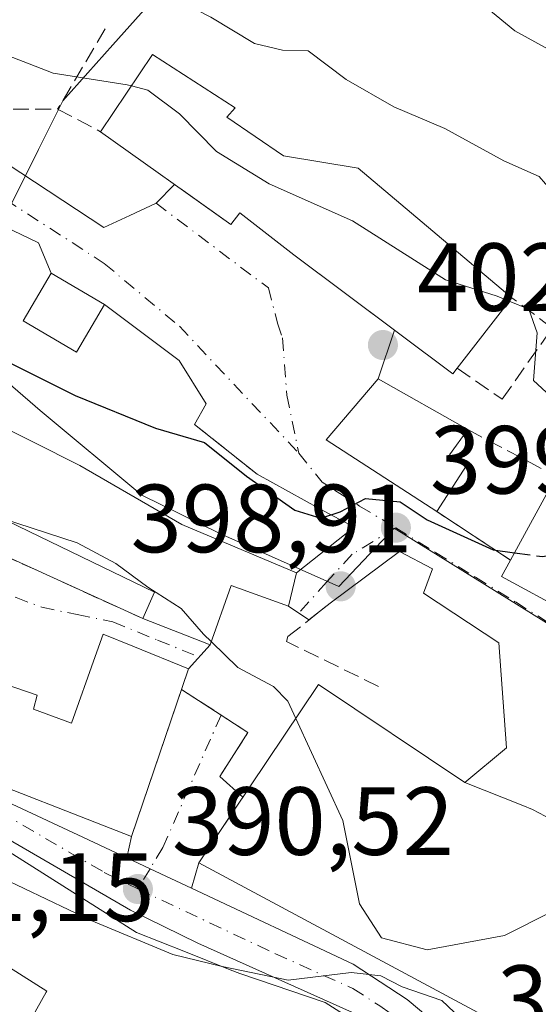
# Model space of a CAD drawing. Units: metres. Extents: x 559912 to 563357, y 4703238 to 4705587.
# Drawn here: x 562486 to 562540, y 4704711 to 4704813 of the extents above; entities that cross this region are included whole.
import ezdxf

# ---------------------------------------------------------------- set-up
doc = ezdxf.new("R2010")
doc.units = ezdxf.units.M
doc.header["$MEASUREMENT"] = 0
for name, pattern in [('DGN Style 2', [1.6480167562047852, 0.988810053722871, -0.6592067024819142]), ('DGN Style 3', [2.307223458686699, 1.648016756204785, -0.6592067024819142]), ('DGN Style 4', [2.6384748266838614, 1.318413404963828, -0.6592067024819142, 0.001648016756204785, -0.6592067024819142])]:
    doc.linetypes.add(name, pattern=pattern)
for name, color, linetype, lineweight in [('Carretera de calzada única Cxs', 7, 'Continuous', 13), ('Carretera de calzada única eje', 7, 'DGN Style 4', 0), ('Curva de nivel maestra', 30, 'Continuous', 30), ('Curva de nivel maestra oculto', 30, 'DGN Style 3', 30), ('Curva de nivel normal', 30, 'Continuous', 0), ('Edificación Cxs', 1, 'Continuous', 13), ('Edificación ligera Cxs', 1, 'Continuous', 0), ('Muro lineal', 1, 'DGN Style 3', 13), ('Núcleo urbano CxS', 7, 'Continuous', 0), ('Obra de contención lineal', 1, 'DGN Style 3', 13), ('Punto de cota en terreno', 7, 'Continuous', 0), ('Rótulo de punto de cota en terreno', 7, 'Continuous', 0), ('Valla', 7, 'DGN Style 2', 0), ('Vía urbana Cxs', 4, 'Continuous', 0), ('Vía urbana eje', 4, 'DGN Style 4', 0)]:
    doc.layers.add(name, color=color, linetype=linetype, lineweight=lineweight)
doc.styles.add('Style-Arial', font='txt')

# ---------------------------------------------------------------- blocks, each defined once
blk = doc.blocks.new('5PATER')
at = {"layer": 'Núcleo urbano CxS', "linetype": 'Continuous', "lineweight": 0}
h = blk.add_hatch(color=51, dxfattribs=at)
edge = h.paths.add_edge_path()
edge.add_ellipse((0, 0), major_axis=(-0.1095731443231308, -0.1110710700762829), ratio=0.9994222409660322, start_angle=0, end_angle=360)
blk = doc.blocks.new('*U25')
at = {"layer": 'Vía urbana Cxs', "color": 4, "linetype": 'Continuous', "lineweight": 0}
for points in [[(562545.7512999997, 4704728.0207, 400.6834999999992), (562539.2100999998, 4704731.4901, 400.3032999999996), (562538.2056999998, 4704731.888499999, 400.0414000000019), (562536.2100999998, 4704732.6801, 399.9348000000027), (562532.2100999998, 4704734.290100001, 400.5782999999938), (562536.5242, 4704737.882300001, 399.9744000000064), (562535.7303999999, 4704748.7302, 400.0884999999981), (562527.9252000004, 4704753.889599999, 403.2124999999942), (562528.8512000004, 4704756.403200001, 402.0497000000032), (562525.4665999999, 4704758.210899999, 402.6674000000057), (562518.2679000003, 4704752.831300001, 401.3659000000043), (562516.0850999998, 4704751.111500001, 400.4489999999932), (562513.9600999998, 4704752.520099999, 401.6554999999935), (562514.8000999996, 4704755.970100001, 400.9673000000039), (562520.7511, 4704760.7294, 401.4967999999935), (562517.2094999999, 4704762.6209, 400.4744000000064), (562510.7271999996, 4704766.1928, 400.8120000000054), (562504.2449000003, 4704771.3522, 404.2921000000061), (562505.4356000006, 4704773.468800001, 404.0510000000068), (562502.6573999999, 4704777.966800001, 404.3209000000061), (562494.9200999998, 4704783.7601, 402.9449000000022), (562489.4101, 4704786.9901, 402.331600000005), (562488.1052999999, 4704790.137599999, 401.9404000000068), (562478.448, 4704794.7678, 401.5225999999966)], [(562478.0301000001, 4704760.7601, 400.7176999999938), (562498.8901000004, 4704751.2501, 398.9400000000023), (562505.8800999997, 4704748.520099999, 398.1953000000067), (562503.6401000004, 4704746.050100001, 396.7676000000066), (562497.8501000004, 4704748.4001, 397.7739000000001), (562494.8000999996, 4704749.640100001, 397.1723999999958), (562493.9801000003, 4704747.340100001, 397.1962000000058), (562491.5301000001, 4704740.440099999, 398.4563000000053), (562487.6001000004, 4704741.890100001, 398.4032000000007), (562487.9600999998, 4704743.3301, 397.9361999999965), (562483.3201000001, 4704744.920100001, 398.8306000000011)], [(562476.2401000002, 4704803.970100001, 404.601800000004), (562494.8521999996, 4704791.725099999, 401.9980999999971), (562497.5641999999, 4704792.981899999, 402.8102999999974), (562500.2762000002, 4704794.238700001, 405.9103000000032), (562502.1849999996, 4704796.1985, 409.5460000000021), (562503.3027999997, 4704795.4024, 409.2832000000053), (562508.0100999996, 4704792.050100001, 408.2642000000051), (562508.9200999998, 4704793.2401, 409.1742999999988), (562514.5301000001, 4704788.920100001, 407.2082999999984), (562524.9534, 4704781.1042, 407.8876000000019), (562523.2500999998, 4704776.0601, 405.8169999999955), (562517.8701, 4704769.7401, 403.8435000000027), (562529.3000999996, 4704762.340100001, 403.5948000000063), (562536.9501, 4704757.3101, 405.6705999999977), (562536.0201000003, 4704755.610099999, 403.5084000000061), (562542.8701, 4704751.880100001, 403.0200000000041), (562547.1700999998, 4704749.3201, 401.8098999999929), (562550.6401000004, 4704747.610099999, 404.6364000000031), (562549.2001, 4704744.360099999, 403.5556999999972), (562559.3701, 4704739.720100001, 405.3641000000061), (562579.1201, 4704729.890100001, 404.8478999999934), (562585.6901000004, 4704727.3201, 403.1634999999951), (562594.8463000003, 4704721.580800001, 402.4357000000018)]]:
    blk.add_polyline3d(points, dxfattribs=at)

msp = doc.modelspace()

# ---------------------------------------------------------------- linework, layer by layer
at = {"layer": 'Carretera de calzada única Cxs', "color": 7, "linetype": 'Continuous', "lineweight": 13, "extrusion": (-0.4263179202399839, -0.9045675812721472, 0.00324373144885559), "elevation": -4495544.447804892, "flags": 128}
msp.add_lwpolyline([(-1496900.314773872, 14975.15638803326), (-1496897.657905652, 14974.77348601885), (-1496892.92127554, 14975.18958820793)], dxfattribs=at)
at = {"layer": 'Carretera de calzada única Cxs', "color": 7, "linetype": 'Continuous', "lineweight": 13}
for points in [[(562520.5800999999, 4704710.4801, 393.2831000000006), (562504.5800999999, 4704717.6501, 392.4072000000015), (562497.6300999997, 4704721.0601, 393.4195999999938), (562476.0201000003, 4704733.600099999, 394.7709000000032), (562472.9401000004, 4704735.4301, 393.4409000000014), (562454.8300999999, 4704746.200099999, 395.2774000000064), (562452.4700999996, 4704747.030099999, 394.3966999999975), (562432.1187000005, 4704751.7437, 392.5950000000012), (562427.6463000001, 4704752.7795, 392.7961000000068), (562418.2937000003, 4704755.3508, 395.1637000000046), (562415.7500999998, 4704756.050100001, 394.7517999999982), (562409.4301000005, 4704758.1801, 394.4069000000018), (562402.6101000002, 4704761.300100001, 393.3390999999974), (562381.9501, 4704772.460100001, 392.3092999999935), (562362.1700999998, 4704783.170100001, 392.8055000000023), (562360.1551000001, 4704784.300100001, 393.0749000000069), (562358.1401000004, 4704785.4301, 392.899900000004), (562355.5673000002, 4704786.876300001, 393.5598999999929), (562348.8000999996, 4704790.6801, 395.0760000000009), (562320.9801000003, 4704807.690099999, 394.5798000000068)], [(562578.1201, 4704675.890100001, 389.9918000000035), (562576.3501000004, 4704677.090100001, 390.2054000000062), (562570.4901000002, 4704680.710100001, 393.3959000000032), (562548.1801000005, 4704691.350099999, 391.959600000002), (562543.3701, 4704694.530099999, 391.5742999999929), (562531.3667000001, 4704703.2467, 391.0580999999947), (562520.5800999999, 4704710.4801, 393.2831000000006), (562504.5800999999, 4704717.6501, 392.4072000000015), (562497.6300999997, 4704721.0601, 393.4195999999938), (562476.0201000003, 4704733.600099999, 394.7709000000032), (562472.9401000004, 4704735.4301, 393.4409000000014), (562454.8300999999, 4704746.200099999, 395.2774000000064), (562452.4700999996, 4704747.030099999, 394.3966999999975), (562432.1187000005, 4704751.7437, 392.5950000000012)], [(562453.4151, 4704749.3051, 395.0984000000026), (562455.4200999998, 4704748.5801, 395.6974000000046), (562464.6300999997, 4704744.880100001, 396.2575999999972), (562471.1201, 4704741.100099999, 396.0047999999952), (562475.3501000004, 4704738.300100001, 394.6296000000002), (562479.5900999998, 4704734.720100001, 395.9150999999983), (562492.1901000004, 4704728.880100001, 394.4352000000072), (562497.2472999999, 4704726.493899999, 392.7387000000017)], [(562479.5900999998, 4704734.720100001, 395.9150999999983), (562492.1901000004, 4704728.880100001, 394.4352000000072), (562497.2472999999, 4704726.493899999, 392.7387000000017), (562499.6501000002, 4704725.360099999, 392.3558000000049), (562503.9353, 4704723.342, 392.771900000007), (562520.6501000002, 4704715.470100001, 394.4563999999955), (562526.2401000002, 4704711.8201, 394.3727999999974), (562533.8901000004, 4704705.390100001, 391.6959999999963)], [(562503.9353, 4704723.342, 392.771900000007), (562520.6501000002, 4704715.470100001, 394.4563999999955), (562526.2401000002, 4704711.8201, 394.3727999999974), (562533.8901000004, 4704705.390100001, 391.6959999999963), (562548.4301000005, 4704695.7301, 392.7546000000002), (562552.1300999997, 4704692.6601, 394.3641000000061), (562559.7301000003, 4704689.0801, 393.1582000000053), (562573.3201000001, 4704683.4301, 396.0706000000064), (562581.8800999997, 4704679.090100001, 393.0326000000059)]]:
    msp.add_polyline3d(points, dxfattribs=at)
at = {"layer": 'Carretera de calzada única eje', "color": 7, "linetype": 'DGN Style 4', "lineweight": 0}
for points in [[(562451.1501000002, 4704748.8201, 394.4333000000042), (562453.9501, 4704747.800100001, 394.6799000000028), (562455.1300999997, 4704747.390100001, 394.9404000000068), (562459.7301000003, 4704745.540100001, 395.9818999999989), (562470.3201000001, 4704739.2401, 395.0592000000034), (562473.5701000001, 4704737.350099999, 393.3279999999941), (562475.6801000005, 4704735.950099999, 394.4024000000064), (562477.8101000004, 4704734.1601, 395.2845999999991), (562484.1001000004, 4704731.2401, 395.5871000000043), (562494.9101, 4704724.970100001, 393.5921999999992), (562498.3800999997, 4704723.2601, 392.1465000000026)], [(562498.3800999997, 4704723.2601, 392.1465000000026), (562512.6101000002, 4704716.5601, 392.3310999999958), (562520.6101000002, 4704712.970100001, 392.5212000000029), (562523.4101, 4704711.1501, 392.9899000000005), (562528.7401000002, 4704707.5801, 391.7783000000054), (562532.0201000003, 4704704.8201, 391.2627999999968), (562532.5601000004, 4704704.360099999, 390.9245999999985), (562538.6300999997, 4704699.960100001, 391.4446999999927), (562545.9001000002, 4704695.130100001, 391.6751999999979), (562548.3101000004, 4704693.540100001, 392.045100000003), (562550.1501000002, 4704692.0001, 392.9201999999932), (562553.9501, 4704690.210100001, 393.3898000000045), (562565.1101000002, 4704684.890100001, 394.1429999999964), (562571.9001000002, 4704682.0701, 394.1641999999993), (562574.8300999999, 4704680.2601, 393.5203000000038), (562579.1101000002, 4704678.090100001, 390.9225000000006), (562580.0000999998, 4704677.4901, 390.2333999999973), (562585.0401, 4704673.770099999, 388.6784000000043)]]:
    msp.add_polyline3d(points, dxfattribs=at)
at = {"layer": 'Curva de nivel maestra', "color": 30, "linetype": 'Continuous', "lineweight": 30, "elevation": 400, "flags": 128}
msp.add_lwpolyline([(562485.2199999997, 4704777.6801), (562491.9000000004, 4704774.360099999), (562500.2100000001, 4704770.960100001), (562505.2800000003, 4704769.4901), (562509.6399999997, 4704766.0001), (562514.6399999997, 4704762.4901), (562517.3099999996, 4704761.6601), (562519.3099999996, 4704762.3101), (562521.9199999999, 4704763.670100001), (562525.5199999996, 4704763.350099999), (562528.3300000001, 4704761.460100001), (562535.1299999999, 4704758.350099999), (562537.3559999998, 4704758.055000001)], dxfattribs=at)
at = {"layer": 'Curva de nivel maestra oculto', "color": 30, "linetype": 'DGN Style 3', "lineweight": 30, "elevation": 400, "flags": 128}
msp.add_lwpolyline([(562537.3559999998, 4704758.055000001), (562540.2599999999, 4704757.670100001), (562545.1299999999, 4704758.600099999), (562546.4304000001, 4704758.4023)], dxfattribs=at)
at = {"layer": 'Curva de nivel normal', "color": 30, "linetype": 'Continuous', "lineweight": 0, "flags": 128}
for points, elevation in [([(562477.0800000001, 4704850.2301), (562506.3300000001, 4704831.450099999), (562527.4299999997, 4704819.040100001), (562533.5300000003, 4704815.2601), (562537.4000000004, 4704812.110099999), (562541.8200000003, 4704809.640100001), (562556.7100000001, 4704805.2601), (562564.5, 4704804.300100001), (562566.6500000004, 4704803.780099999), (562568.04, 4704801.840100001), (562570.9000000004, 4704796.4301), (562576.0099999999, 4704790.1801), (562576.04, 4704786.770099999), (562577.0499999998, 4704784.340100001), (562578.6799999997, 4704782.210100001), (562580.4600000001, 4704780.590100001), (562582.8499999996, 4704776.9801), (562584.6100000005, 4704775.0701), (562586.8799999999, 4704772.3301), (562589.5499999998, 4704770.960100001)], 415), ([(562468.9028000003, 4704839.662900001), (562485.79, 4704828.0801), (562503.1900000004, 4704814.920100001), (562505.9500000002, 4704813.5101), (562510.4600000001, 4704810.780099999), (562513.3399999999, 4704810.100099999), (562515.9900000002, 4704810.030099999), (562519.9299999997, 4704807.0601), (562524.8600000005, 4704804.2401), (562530.1600000003, 4704801.9801), (562536.2599999999, 4704798.640100001), (562539.8899999997, 4704797.020099999), (562541.8600000005, 4704794.7401), (562542.9299999997, 4704791.0601), (562544.2599999999, 4704789.470100001), (562546.7199999997, 4704788.840100001), (562553.1399999997, 4704787.920100001), (562560.4000000004, 4704784.030099999), (562568.75, 4704776.270099999), (562574.7800000003, 4704771.170100001), (562577.9600000001, 4704769.110099999), (562580.04, 4704767.1801), (562584.4000000004, 4704763.670100001), (562595.7100000001, 4704754.0601)], 410), ([(562437.1562999999, 4704838.384099999), (562437.5999999996, 4704838.0601), (562461.3300000001, 4704821.550100001), (562476.9000000004, 4704812.6601), (562489.6200000001, 4704807.720100001), (562497.2800000003, 4704806.5101), (562497.7094999999, 4704806.3957)], 405), ([(562497.7094999999, 4704806.3957), (562499.4199999999, 4704805.940099999), (562502.7000000002, 4704803.5001), (562506.5099999999, 4704799.600099999), (562511.9600000001, 4704796.270099999), (562520.5999999996, 4704792.440099999), (562530.2000000002, 4704786.3301), (562535.5700000003, 4704784.610099999), (562536.8074000003, 4704784.106799999)], 405), ([(562536.8074000003, 4704784.106799999), (562538.8399999999, 4704783.280099999), (562539.7100000001, 4704780.8301), (562539.3099999996, 4704775.9001), (562546.7599999999, 4704769.040100001), (562549.1500000004, 4704766.540100001), (562550.1699999999, 4704764.950099999), (562552.1799999997, 4704763.300100001), (562553.4299999997, 4704759.890100001), (562555.0099999999, 4704754.970100001), (562554.6900000004, 4704750.8101), (562555.2599999999, 4704748.9801), (562556.3799999999, 4704748.1501), (562561.1215000004, 4704746.0044)], 405), ([(562484.3759000005, 4704761.597999999), (562492.0999999996, 4704759.090100001), (562496.1100000005, 4704756.940099999), (562499.4299999997, 4704754.4901), (562502.8799999999, 4704752.290100001), (562505.1699999999, 4704749.620100001), (562505.9900000002, 4704748.8323)], 395), ([(562505.9900000002, 4704748.8323), (562508.7300000004, 4704746.200099999), (562512.4199999999, 4704744.220100001), (562513.9100000003, 4704742.700099999), (562514.7274000002, 4704740.921)], 395), ([(562514.7274000002, 4704740.921), (562519.5800000001, 4704730.360099999), (562521.3099999996, 4704721.710100001), (562523.5999999996, 4704718.190099999), (562528.3099999996, 4704716.960100001), (562536.3099999996, 4704718.440099999), (562541.3099999996, 4704720.950099999), (562542.6381999999, 4704721.105799999)], 395), ([(562507.1052000001, 4704715.2412), (562502, 4704716.460100001), (562493.5499999998, 4704719.9901), (562481.9800000004, 4704725.520099999), (562473.6200000001, 4704728.380100001), (562473.3838000001, 4704728.5132)], 390), ([(562538.9380999999, 4704703.9661), (562536.4900000002, 4704705.450099999), (562534.3300000001, 4704707.460100001), (562529.8300000001, 4704711.700099999), (562525.7199999997, 4704713.120100001), (562523.5300000003, 4704714.280099999), (562520.4699999997, 4704714.600099999), (562513.9299999997, 4704713.8201), (562507.1052000001, 4704715.2412)], 390)]:
    msp.add_lwpolyline(points, dxfattribs=dict(at, elevation=elevation))
at = {"layer": 'Edificación Cxs', "color": 1, "linetype": 'Continuous', "lineweight": 13, "flags": 128}
for points, elevation in [([(562521.1700999998, 4704797.880100001), (562537.0900999998, 4704784.470100001), (562531.4200999998, 4704777.1801), (562530.9600999998, 4704776.600099999), (562514.5301000001, 4704788.920100001), (562508.9200999998, 4704793.2401), (562508.0100999996, 4704792.050100001), (562494.5301000001, 4704801.6501), (562499.8901000004, 4704809.6501), (562508.4401000004, 4704804.130100001), (562507.6001000004, 4704803.1601), (562513.4401000004, 4704799.170100001)], 410.3720000000031), ([(562532.3701, 4704767.0801), (562529.3000999996, 4704762.340100001), (562517.8701, 4704769.7401), (562523.2500999998, 4704776.0601), (562532.5301000001, 4704770.8101), (562530.6201, 4704768.210100001)], 406.491200000004), ([(562492.3701, 4704767.090100001), (562502.9301000005, 4704761.0001), (562514.8000999996, 4704755.970100001), (562513.9600999998, 4704752.520099999), (562508.0500999996, 4704754.6801), (562505.8800999997, 4704748.520099999), (562498.8901000004, 4704751.2501), (562500.1201, 4704753.970100001), (562479.4801000003, 4704763.970100001), (562478.0301000001, 4704760.7601), (562477.2100999998, 4704758.9301), (562467.6901000004, 4704763.3201), (562474.0100999996, 4704775.720100001), (562482.6901000004, 4704771.970100001)], 402.3524000000036), ([(562548.5201000003, 4704762.2301), (562542.8701, 4704751.880100001), (562536.0201000003, 4704755.610099999), (562536.9501, 4704757.3101), (562541.6700999998, 4704765.970100001)], 405.9664000000048), ([(562503.6401000004, 4704746.050100001), (562497.7301000003, 4704728.690099999), (562479.5301000001, 4704735.800100001), (562480.5601000004, 4704738.300100001), (562483.3201000001, 4704744.920100001), (562487.9600999998, 4704743.3301), (562487.6001000004, 4704741.890100001), (562491.5301000001, 4704740.440099999), (562493.9801000003, 4704747.340100001), (562494.8000999996, 4704749.640100001), (562497.8501000004, 4704748.4001)], 398.8306000000013)]:
    msp.add_lwpolyline(points, close=True, dxfattribs=dict(at, elevation=elevation))
at = {"layer": 'Edificación Cxs', "color": 1, "linetype": 'Continuous', "lineweight": 13, "extrusion": (0.03770432068585532, -0.03175973243701757, 0.998784112607498), "elevation": -127805.4174130901, "flags": 128}
msp.add_lwpolyline([(3960740.502961874, 2597643.888206319), (3960740.502961874, 2597623.047619697)], dxfattribs=at)
at = {"layer": 'Edificación Cxs', "color": 1, "linetype": 'Continuous', "lineweight": 13, "extrusion": (-0.07343107096086865, -0.09441137696944964, 0.9928214188444326), "elevation": -485088.1124223928, "flags": 128}
msp.add_lwpolyline([(-2444418.364190067, 4030006.630024905), (-2444418.364190067, 4029997.327827381)], dxfattribs=at)
at = {"layer": 'Edificación Cxs', "color": 1, "linetype": 'Continuous', "lineweight": 13, "extrusion": (0.4927911371532773, -0.0351706869903432, 0.8694365519805382), "elevation": 112093.5921904113, "flags": 128}
msp.add_lwpolyline([(4732880.270019647, -196445.3198214947), (4732877.540644756, -196443.34145766), (4732876.538093028, -196445.4416728379)], dxfattribs=at)
at = {"layer": 'Edificación Cxs', "color": 1, "linetype": 'Continuous', "lineweight": 13, "extrusion": (-0.1699599369479874, -0.262413713699799, 0.9498698135507393), "elevation": -1329818.239599563, "flags": 128}
msp.add_lwpolyline([(-2085445.909046452, 4041506.516123084), (-2085445.909046452, 4041500.570735171)], dxfattribs=at)
at = {"layer": 'Edificación Cxs', "color": 1, "linetype": 'Continuous', "lineweight": 13, "extrusion": (-0.008184587279419108, -0.01501663683269282, 0.9998537458795165), "elevation": -74848.15340871696, "flags": 128}
msp.add_lwpolyline([(562521.424692233, 4704163.765477277), (562526.1459149994, 4704172.426453856)], dxfattribs=at)
at = {"layer": 'Edificación Cxs', "color": 1, "linetype": 'Continuous', "lineweight": 13, "extrusion": (-0.3191721645058148, -0.6734537147505217, 0.66677524211191), "elevation": -3347711.932351901, "flags": 128}
msp.add_lwpolyline([(-1506562.76300261, 2995703.315676071), (-1506570.550457934, 2995703.971018828), (-1506570.438122102, 2995706.872292601)], dxfattribs=at)
at = {"layer": 'Edificación Cxs', "color": 1, "linetype": 'Continuous', "lineweight": 13, "extrusion": (-0.121457686342834, -0.3567526443787787, 0.9262697129653945), "elevation": -1746383.471378792, "flags": 128}
msp.add_lwpolyline([(-983791.4794606043, 4293407.154500668), (-983791.4794606044, 4293404.725224787)], dxfattribs=at)
at = {"layer": 'Edificación Cxs', "color": 1, "linetype": 'Continuous', "lineweight": 13, "flags": 128}
for points, elevation in [([(562533.5701000001, 4704710.460100001), (562526.9993000003, 4704713.9889), (562504.6901000004, 4704725.970100001), (562517.0900999998, 4704744.440099999), (562532.2100999998, 4704734.290100001), (562536.2100999998, 4704732.6801), (562538.2056999998, 4704731.888499999), (562539.2100999998, 4704731.4901), (562545.7512999997, 4704728.0207), (562559.1201, 4704720.9301), (562557.3701, 4704716.370100001), (562543.6001000004, 4704723.3301), (562540.6901000004, 4704716.600099999), (562543.7383000003, 4704716.3913), (562547.9363000002, 4704716.103900001), (562549.8901000004, 4704715.970100001), (562555.9937000005, 4704712.4549), (562556.2801000001, 4704712.290100001), (562558.2401000002, 4704716.440099999), (562563.7200999996, 4704714.360099999), (562562.0500999996, 4704710.210100001)], 400.6834999999993), ([(562486.3201000001, 4704707.970100001), (562488.9023000002, 4704712.576900001), (562488.9600999998, 4704712.6801), (562471.0500999996, 4704724.050100001), (562475.7301000003, 4704733.0001), (562498.2500999998, 4704718.7601), (562503.1410999997, 4704716.816500001), (562507.9486999996, 4704714.906099999), (562508.9200999998, 4704714.520099999), (562517.7600999996, 4704711.4901), (562528.9600999998, 4704704.360099999)], 396.5112999999985)]:
    msp.add_lwpolyline(points, dxfattribs=dict(at, elevation=elevation))
at = {"layer": 'Edificación Cxs', "color": 1, "linetype": 'Continuous', "lineweight": 13, "extrusion": (0.04841106536326416, -0.03081883000635088, 0.9983519261600258), "elevation": -117369.2470165947, "flags": 128}
msp.add_lwpolyline([(4270830.344710666, 2048650.584293276), (4270830.344710666, 2048637.28544467)], dxfattribs=at)
at = {"layer": 'Edificación Cxs', "color": 1, "linetype": 'Continuous', "lineweight": 13}
for points in [[(562494.5301000001, 4704801.6501, 407.3411999999953), (562499.8901000004, 4704809.6501, 409.9945000000007), (562508.4401000004, 4704804.130100001, 409.954700000002), (562507.6001000004, 4704803.1601, 410.372000000003), (562513.4401000004, 4704799.170100001, 409.5668000000005), (562521.1700999998, 4704797.880100001, 408.7228000000032)], [(562531.4200999998, 4704777.1801, 406.5828000000038), (562530.9600999998, 4704776.600099999, 406.5080000000016), (562514.5301000001, 4704788.920100001, 407.2082999999984), (562508.9200999998, 4704793.2401, 409.1742999999988), (562508.0100999996, 4704792.050100001, 408.2642000000051), (562494.5301000001, 4704801.6501, 407.3411999999953)], [(562529.3000999996, 4704762.340100001, 403.5948000000063), (562517.8701, 4704769.7401, 403.8435000000027), (562523.2500999998, 4704776.0601, 405.8169999999955), (562532.5301000001, 4704770.8101, 405.5138000000007)], [(562478.0301000001, 4704760.7601, 400.7176999999938), (562477.2100999998, 4704758.9301, 398.8493000000017), (562467.6901000004, 4704763.3201, 399.9860999999946), (562474.0100999996, 4704775.720100001, 401.5013000000035), (562482.6901000004, 4704771.970100001, 401.1119000000036), (562492.3701, 4704767.090100001, 399.9679000000033)], [(562492.3701, 4704767.090100001, 399.9679000000033), (562502.9301000005, 4704761.0001, 400.0850000000065), (562514.8000999996, 4704755.970100001, 400.9673000000039), (562513.9600999998, 4704752.520099999, 401.6554999999935), (562508.0500999996, 4704754.6801, 401.945200000002), (562505.8800999997, 4704748.520099999, 398.1953000000067), (562498.8901000004, 4704751.2501, 398.9400000000023)], [(562498.8901000004, 4704751.2501, 398.9400000000023), (562500.1201, 4704753.970100001, 400.4643999999971), (562479.4801000003, 4704763.970100001, 402.3524000000034), (562478.0301000001, 4704760.7601, 400.7176999999938)], [(562480.5601000004, 4704738.300100001, 397.7219000000041), (562483.3201000001, 4704744.920100001, 398.8306000000011), (562487.9600999998, 4704743.3301, 397.9361999999965), (562487.6001000004, 4704741.890100001, 398.4032000000007), (562491.5301000001, 4704740.440099999, 398.4563000000053), (562493.9801000003, 4704747.340100001, 397.1962000000058), (562494.8000999996, 4704749.640100001, 397.1723999999958), (562497.8501000004, 4704748.4001, 397.7739000000001), (562503.6401000004, 4704746.050100001, 396.7676000000066)], [(562533.5701000001, 4704710.460100001, 395.6524999999965), (562526.9993000003, 4704713.9889, 396.1040000000066), (562504.6901000004, 4704725.970100001, 394.1203999999998), (562517.0900999998, 4704744.440099999, 399.5774999999995), (562532.2100999998, 4704734.290100001, 400.5782999999938), (562536.2100999998, 4704732.6801, 399.9348000000027), (562538.2056999998, 4704731.888499999, 400.0414000000019), (562539.2100999998, 4704731.4901, 400.3032999999996), (562545.7512999997, 4704728.0207, 400.6834999999992), (562559.1201, 4704720.9301, 399.9011000000028), (562557.3701, 4704716.370100001, 399.3729000000022)], [(562502.9149000002, 4704743.92, 395.8521000000038), (562497.7301000003, 4704728.690099999, 393.459799999997), (562479.5301000001, 4704735.800100001, 396.2033999999985), (562480.5601000004, 4704738.300100001, 397.7219000000041)], [(562471.0500999996, 4704724.050100001, 395.1677000000054), (562475.7301000003, 4704733.0001, 394.7464999999939), (562498.2500999998, 4704718.7601, 395.1573000000063), (562503.1410999997, 4704716.816500001, 393.2866000000067), (562507.9486999996, 4704714.906099999, 393.2866999999969), (562508.9200999998, 4704714.520099999, 393.4214999999967), (562517.7600999996, 4704711.4901, 393.0203000000038)], [(562479.3201000001, 4704707.0801, 389.6002000000008), (562481.2401000002, 4704711.0101, 393.0541999999987), (562485.8059, 4704708.2777, 391.9131999999955), (562486.3201000001, 4704707.970100001, 391.6787999999942), (562488.9023000002, 4704712.576900001, 396.4213000000018), (562488.9600999998, 4704712.6801, 396.5112999999984), (562471.0500999996, 4704724.050100001, 395.1677000000054)]]:
    msp.add_polyline3d(points, dxfattribs=at)
at = {"layer": 'Edificación ligera Cxs', "color": 1, "linetype": 'Continuous', "lineweight": 0}
msp.add_polyline3d([(562494.9200999998, 4704783.7601, 402.9449000000022), (562492.0401, 4704778.8301, 406.3607000000048), (562486.5201000003, 4704782.0601, 403.5215999999928), (562489.4101, 4704786.9901, 402.331600000005), (562494.9200999998, 4704783.7601, 402.9449000000022)], dxfattribs=at)
msp.add_3dface([(562494.9200999998, 4704783.7601, 406.3607000000048), (562492.0401, 4704778.8301, 406.3607000000048), (562486.5201000003, 4704782.0601, 406.3607000000048), (562489.4101, 4704786.9901, 406.3607000000048)], dxfattribs=at)
at = {"layer": 'Muro lineal', "color": 1, "linetype": 'DGN Style 3', "lineweight": 13, "extrusion": (-0.02779967385311764, 0.01472105267324896, 0.999505111913817), "elevation": 54026.27115854881, "flags": 128}
msp.add_lwpolyline([(-4421050.30954606, -1703733.168638373), (-4421050.30954606, -1703722.821119336)], dxfattribs=at)
at = {"layer": 'Muro lineal', "color": 1, "linetype": 'DGN Style 3', "lineweight": 13, "extrusion": (0.07034487071481288, -0.03206997701030807, 0.9970070790815252), "elevation": -110914.6067244861, "flags": 128}
msp.add_lwpolyline([(4514203.063225052, 1435557.09001115), (4514203.063225053, 1435534.095665817)], dxfattribs=at)
at = {"layer": 'Muro lineal', "color": 1, "linetype": 'DGN Style 3', "lineweight": 13}
msp.add_polyline3d([(562531.4200999998, 4704777.1801, 406.5828000000038), (562536.0800999999, 4704773.970100001, 405.4502000000066), (562541.2500999998, 4704781.3201, 407.2918000000063), (562537.0900999998, 4704784.470100001, 407.6953999999969)], dxfattribs=at)
at = {"layer": 'Núcleo urbano CxS', "color": 7, "linetype": 'Continuous', "lineweight": 0}
for points in [[(562437.2925000004, 4704862.251700001, 412.247000000003), (562509.6025, 4704826.097300001, 416.0645999999979), (562495.7829, 4704810.631300001, 407.3895000000048), (562490.6217, 4704804.8553, 404.9082999999956), (562488.0947000004, 4704799.792300001, 402.4588999999978), (562478.7311000006, 4704781.049100001, 400.5198999999994)], [(562592.1108999997, 4704720.376300001, 402.3965999999928), (562584.7830999997, 4704724.492699999, 402.536300000007), (562571.6803000001, 4704731.689099999, 401.6748999999982), (562566.0113000004, 4704734.601500001, 401.5571000000054), (562548.9024999999, 4704742.535300001, 400.099000000002), (562545.6010999996, 4704746.176300001, 399.6769000000059), (562541.3866999998, 4704750.362299999, 399.6377999999968), (562524.8925000001, 4704760.6187, 400.172000000006), (562519.1904999996, 4704754.556500001, 399.2881999999955), (562506.8781000003, 4704760.073899999, 398.4386999999988), (562498.8053000001, 4704764.022299999, 397.8908999999985), (562488.2704999996, 4704772.795700001, 399.591499999995), (562478.7311000006, 4704781.049100001, 400.5198999999994), (562488.0947000004, 4704799.792300001, 402.4588999999978), (562490.6217, 4704804.8553, 404.9082999999956), (562495.7829, 4704810.631300001, 407.3895000000048), (562509.6025, 4704826.097300001, 416.0645999999979), (562539.8837000001, 4704819.318700001, 418.9866000000038), (562570.1653000005, 4704815.251499999, 419.348800000007), (562585.1118999999, 4704820.3759, 419.5673999999999), (562585.9836999997, 4704820.674699999, 419.4054000000033), (562586.2125000004, 4704820.369700001, 419.3910999999935), (562587.2500999998, 4704818.986099999, 419.3522999999986), (562590.8367, 4704814.203299999, 419.1067999999942)], [(562509.6025, 4704826.097300001, 416.0645999999979), (562495.7829, 4704810.631300001, 407.3895000000048), (562490.6217, 4704804.8553, 404.9082999999956), (562488.0947000004, 4704799.792300001, 402.4588999999978), (562478.7311000006, 4704781.049100001, 400.5198999999994)], [(562478.7311000006, 4704781.049100001, 400.5198999999994), (562488.2704999996, 4704772.795700001, 399.591499999995), (562498.8053000001, 4704764.022299999, 397.8908999999985), (562506.8781000003, 4704760.073899999, 398.4386999999988), (562519.1904999996, 4704754.556500001, 399.2881999999955), (562524.8925000001, 4704760.6187, 400.172000000006), (562541.3866999998, 4704750.362299999, 399.6377999999968), (562545.6010999996, 4704746.176300001, 399.6769000000059), (562548.9024999999, 4704742.535300001, 400.099000000002), (562566.0113000004, 4704734.601500001, 401.5571000000054), (562571.6803000001, 4704731.689099999, 401.6748999999982), (562584.7830999997, 4704724.492699999, 402.536300000007), (562592.1108999997, 4704720.376300001, 402.3965999999928)], [(562478.7311000006, 4704781.049100001, 400.5198999999994), (562488.2704999996, 4704772.795700001, 399.591499999995), (562498.8053000001, 4704764.022299999, 397.8908999999985), (562506.8781000003, 4704760.073899999, 398.4386999999988), (562519.1904999996, 4704754.556500001, 399.2881999999955), (562524.8925000001, 4704760.6187, 400.172000000006), (562541.3866999998, 4704750.362299999, 399.6377999999968), (562545.6010999996, 4704746.176300001, 399.6769000000059), (562548.9024999999, 4704742.535300001, 400.099000000002), (562566.0113000004, 4704734.601500001, 401.5571000000054), (562571.6803000001, 4704731.689099999, 401.6748999999982), (562584.7830999997, 4704724.492699999, 402.536300000007), (562592.1108999997, 4704720.376300001, 402.3965999999928)], [(562478.7311000006, 4704781.049100001, 400.5198999999994), (562488.2704999996, 4704772.795700001, 399.591499999995), (562498.8053000001, 4704764.022299999, 397.8908999999985), (562506.8781000003, 4704760.073899999, 398.4386999999988), (562519.1904999996, 4704754.556500001, 399.2881999999955), (562524.8925000001, 4704760.6187, 400.172000000006), (562541.3866999998, 4704750.362299999, 399.6377999999968), (562545.6010999996, 4704746.176300001, 399.6769000000059), (562548.9024999999, 4704742.535300001, 400.099000000002), (562566.0113000004, 4704734.601500001, 401.5571000000054), (562571.6803000001, 4704731.689099999, 401.6748999999982), (562584.7830999997, 4704724.492699999, 402.536300000007), (562592.1108999997, 4704720.376300001, 402.3965999999928)]]:
    msp.add_polyline3d(points, dxfattribs=at)
at = {"layer": 'Obra de contención lineal', "color": 1, "linetype": 'DGN Style 3', "lineweight": 13, "extrusion": (-0.2237136242895529, -0.3775451022712163, 0.8985610218890255), "elevation": -1901747.217550628, "flags": 128}
msp.add_lwpolyline([(-1914472.055170303, 3894844.510502837), (-1914472.055170303, 3894833.747793223)], dxfattribs=at)
at = {"layer": 'Obra de contención lineal', "color": 1, "linetype": 'DGN Style 3', "lineweight": 13, "extrusion": (-0.1638731419598167, 0.08543498639449543, 0.9827748757696191), "elevation": 310177.2436796213, "flags": 128}
msp.add_lwpolyline([(-4431911.912209014, -1647277.308883272), (-4431911.912209014, -1647272.202468709)], dxfattribs=at)
at = {"layer": 'Obra de contención lineal', "color": 1, "linetype": 'DGN Style 3', "lineweight": 13, "extrusion": (0.3030122693169684, -0.2411738892435999, 0.9219645979051998), "elevation": -963849.5742609552, "flags": 128}
msp.add_lwpolyline([(4031419.894915465, 2295633.310121892), (4031419.894915465, 2295624.323981583)], dxfattribs=at)
at = {"layer": 'Obra de contención lineal', "color": 1, "linetype": 'DGN Style 3', "lineweight": 13, "extrusion": (-0.2123372353308593, -0.2876839676127279, 0.9338901612452325), "elevation": -1472550.028941376, "flags": 128}
msp.add_lwpolyline([(-2341339.085955209, 3847174.643240156), (-2341330.914203704, 3847175.153364305), (-2341330.545446153, 3847169.370558919)], dxfattribs=at)
at = {"layer": 'Obra de contención lineal', "color": 1, "linetype": 'DGN Style 3', "lineweight": 13}
for points in [[(562443.1700999998, 4704838.7601, 411.4857999999949), (562442.2100999998, 4704839.4101, 411.8148999999976), (562437.1700999998, 4704834.050100001, 410.9848999999958), (562436.4001000002, 4704830.120100001, 406.9358999999968), (562476.2401000002, 4704803.970100001, 404.601800000004), (562490.0800999999, 4704803.970100001, 406.3975000000065)], [(562523.2949999999, 4704744.2323, 399.9484999999986), (562513.7699999996, 4704748.862500001, 399.2880000000005), (562513.9022000004, 4704749.3917, 399.6411999999983), (562518.2679000003, 4704752.831300001, 401.3659000000043)]]:
    msp.add_polyline3d(points, dxfattribs=at)
at = {"layer": 'Valla', "color": 7, "linetype": 'DGN Style 2', "lineweight": 0, "extrusion": (-0.1847551878356751, 0.121479554871517, 0.9752477830356872), "elevation": 467995.833282523, "flags": 128}
msp.add_lwpolyline([(-4240172.944732791, -2062314.561838044), (-4240172.944732791, -2062305.173955128)], dxfattribs=at)
at = {"layer": 'Vía urbana Cxs', "color": 4, "linetype": 'Continuous', "lineweight": 0, "extrusion": (-0.08246048023808024, 0.0483389022224576, 0.99542132774561), "elevation": 181441.5808617201, "flags": 128}
msp.add_lwpolyline([(-4343272.048932355, -1885326.971244228), (-4343272.048932355, -1885333.387562245)], dxfattribs=at)
at = {"layer": 'Vía urbana Cxs', "color": 4, "linetype": 'Continuous', "lineweight": 0, "extrusion": (-0.1159675606100011, -0.3434227513693441, 0.9319937439318331), "elevation": -1680583.36933149, "flags": 128}
msp.add_lwpolyline([(-972256.6891753395, 4322239.719993277), (-972256.6891753394, 4322234.007589224)], dxfattribs=at)
at = {"layer": 'Vía urbana Cxs', "color": 4, "linetype": 'Continuous', "lineweight": 0, "extrusion": (-0.1130200915643938, -0.2072286367839135, 0.9717421216554611), "elevation": -1038146.409068933, "flags": 128}
msp.add_lwpolyline([(-1758831.023053752, 4275525.209019536), (-1758832.720200746, 4275516.848326124), (-1758819.14240077, 4275515.794713532)], dxfattribs=at)
at = {"layer": 'Vía urbana Cxs', "color": 4, "linetype": 'Continuous', "lineweight": 0, "extrusion": (0.3030122693169684, -0.2411738892435999, 0.9219645979051998), "elevation": -963849.5742609552, "flags": 128}
msp.add_lwpolyline([(4031419.894915465, 2295624.323981583), (4031419.894915465, 2295633.310121892)], dxfattribs=at)
at = {"layer": 'Vía urbana Cxs', "color": 4, "linetype": 'Continuous', "lineweight": 0, "extrusion": (-0.1847551878356751, 0.121479554871517, 0.9752477830356872), "elevation": 467995.833282523, "flags": 128}
msp.add_lwpolyline([(-4240172.944732791, -2062314.561838044), (-4240172.944732791, -2062305.173955128)], dxfattribs=at)
at = {"layer": 'Vía urbana Cxs', "color": 4, "linetype": 'Continuous', "lineweight": 0, "extrusion": (0.07034487071481288, -0.03206997701030807, 0.9970070790815252), "elevation": -110914.6067244861, "flags": 128}
msp.add_lwpolyline([(4514203.063225052, 1435557.09001115), (4514203.063225053, 1435534.095665817)], dxfattribs=at)
at = {"layer": 'Vía urbana Cxs', "color": 4, "linetype": 'Continuous', "lineweight": 0, "extrusion": (-0.3191721645058148, -0.6734537147505217, 0.66677524211191), "elevation": -3347711.932351901, "flags": 128}
msp.add_lwpolyline([(-1506570.438122102, 2995706.872292601), (-1506570.550457934, 2995703.971018828), (-1506562.76300261, 2995703.315676071)], dxfattribs=at)
at = {"layer": 'Vía urbana Cxs', "color": 4, "linetype": 'Continuous', "lineweight": 0, "extrusion": (0.04501287158195472, 0.1848742941210595, 0.9817307862979477), "elevation": 895502.4873866369, "flags": 128}
msp.add_lwpolyline([(566442.8816166866, -4618261.160758663), (566442.8816166867, -4618264.777624605)], dxfattribs=at)
at = {"layer": 'Vía urbana Cxs', "color": 4, "linetype": 'Continuous', "lineweight": 0, "extrusion": (0.3565376335433758, -0.2363383106189015, 0.9038944179499578), "elevation": -910992.8121468979, "flags": 128}
msp.add_lwpolyline([(4232241.00652718, 1925963.573487989), (4232241.006527179, 1925966.394023613)], dxfattribs=at)
at = {"layer": 'Vía urbana Cxs', "color": 4, "linetype": 'Continuous', "lineweight": 0, "extrusion": (-0.2461206073175199, -0.1939152557194565, 0.949642838257054), "elevation": -1050389.531848668, "flags": 128}
msp.add_lwpolyline([(-3347400.0023046, 3184763.919413035), (-3347400.0023046, 3184760.993146901)], dxfattribs=at)
at = {"layer": 'Vía urbana Cxs', "color": 4, "linetype": 'Continuous', "lineweight": 0, "extrusion": (0.09198602054987744, -0.03592587070033309, 0.9951120056746481), "elevation": -116883.2606407574, "flags": 128}
msp.add_lwpolyline([(4587009.754316827, 1181849.949451545), (4587009.754316827, 1181842.408392065)], dxfattribs=at)
at = {"layer": 'Vía urbana Cxs', "color": 4, "linetype": 'Continuous', "lineweight": 0, "extrusion": (-0.2644151232450349, -0.2915648902707193, 0.9192793685059708), "elevation": -1520108.494903057, "flags": 128}
msp.add_lwpolyline([(-2743861.966489213, 3551276.296441494), (-2743861.966489213, 3551272.669207385)], dxfattribs=at)
at = {"layer": 'Vía urbana Cxs', "color": 4, "linetype": 'Continuous', "lineweight": 0, "extrusion": (-0.04740024514172353, -0.1392341061436077, 0.9891244008955067), "elevation": -681332.0434237114, "flags": 128}
msp.add_lwpolyline([(-983717.0915025818, 4584644.285996254), (-983717.0915025817, 4584660.551146248)], dxfattribs=at)
at = {"layer": 'Vía urbana Cxs', "color": 4, "linetype": 'Continuous', "lineweight": 0, "extrusion": (-0.4681429798694951, 0.4155829255127765, 0.7798288161007847), "elevation": 1692181.075848012, "flags": 128}
msp.add_lwpolyline([(-3891828.719728802, -2107400.507586796), (-3891828.719728802, -2107396.409936)], dxfattribs=at)
at = {"layer": 'Vía urbana Cxs', "color": 4, "linetype": 'Continuous', "lineweight": 0, "extrusion": (-0.1575414736580534, -0.2346614405581436, 0.9592260903420141), "elevation": -1192257.54082248, "flags": 128}
msp.add_lwpolyline([(-2155362.078829735, 4047698.540068156), (-2155362.078829735, 4047690.008009935)], dxfattribs=at)
at = {"layer": 'Vía urbana Cxs', "color": 4, "linetype": 'Continuous', "lineweight": 0, "extrusion": (-0.06556415352495981, -0.2982435663996393, 0.9522353264155764), "elevation": -1439660.084690761, "flags": 128}
msp.add_lwpolyline([(-460760.5640613176, 4490649.533533255), (-460760.5640613176, 4490651.894968304)], dxfattribs=at)
at = {"layer": 'Vía urbana Cxs', "color": 4, "linetype": 'Continuous', "lineweight": 0, "extrusion": (-0.4263179202399839, -0.9045675812721472, 0.00324373144885559), "elevation": -4495544.447804892, "flags": 128}
msp.add_lwpolyline([(-1496900.314773872, 14975.15638803326), (-1496897.657905652, 14974.77348601885), (-1496892.92127554, 14975.18958820793)], dxfattribs=at)
at = {"layer": 'Vía urbana Cxs', "color": 4, "linetype": 'Continuous', "lineweight": 0, "extrusion": (-0.1220964790781065, -0.425121564171563, 0.8968634820712978), "elevation": -2068406.833339319, "flags": 128}
msp.add_lwpolyline([(-758064.5320298336, 4194983.846515071), (-758064.5320298336, 4194980.797730903)], dxfattribs=at)
at = {"layer": 'Vía urbana Cxs', "color": 4, "linetype": 'Continuous', "lineweight": 0}
for points in [[(562476.2401000002, 4704803.970100001, 404.601800000004), (562494.8521999996, 4704791.725099999, 401.9980999999971), (562497.5641999999, 4704792.981899999, 402.8102999999974), (562500.2762000002, 4704794.238700001, 405.9103000000032), (562502.1849999996, 4704796.1985, 409.5460000000021)], [(562489.4101, 4704786.9901, 402.331600000005), (562488.1052999999, 4704790.137599999, 401.9404000000068), (562478.448, 4704794.7678, 401.5225999999966), (562467.4677999998, 4704796.884500001, 401.2097000000067), (562463.9200999998, 4704797.640100001, 401.4440999999933)], [(562502.1849999996, 4704796.1985, 409.5460000000021), (562503.3027999997, 4704795.4025, 409.2832999999956), (562508.0100999996, 4704792.050100001, 408.2642000000051), (562508.9200999998, 4704793.2401, 409.1742999999988), (562514.5301000001, 4704788.920100001, 407.2082999999984), (562524.9534, 4704781.1042, 407.8876000000019)], [(562504.2449000003, 4704771.3522, 404.2921000000061), (562505.4356000006, 4704773.468800001, 404.0510000000068), (562502.6573999999, 4704777.966800001, 404.3209000000061), (562494.9200999998, 4704783.7601, 402.9449000000022)], [(562514.8000999996, 4704755.970100001, 400.9673000000039), (562520.7511, 4704760.7294, 401.4967999999935), (562517.2094999999, 4704762.6209, 400.4744000000064), (562510.7271999996, 4704766.1928, 400.8120000000054)], [(562532.2100999998, 4704734.290100001, 400.5782999999938), (562536.5242, 4704737.882300001, 399.9744000000064), (562535.7303999999, 4704748.7302, 400.0884999999981), (562527.9252000004, 4704753.889599999, 403.2124999999942), (562528.8512000004, 4704756.403200001, 402.0497000000032), (562525.4665999999, 4704758.210899999, 402.6674000000057), (562518.2679000003, 4704752.831300001, 401.3659000000043)], [(562503.6401000004, 4704746.050100001, 396.7676000000066), (562497.8501000004, 4704748.4001, 397.7739000000001), (562494.8000999996, 4704749.640100001, 397.1723999999958), (562493.9801000003, 4704747.340100001, 397.1962000000058), (562491.5301000001, 4704740.440099999, 398.4563000000053), (562487.6001000004, 4704741.890100001, 398.4032000000007), (562487.9600999998, 4704743.3301, 397.9361999999965), (562483.3201000001, 4704744.920100001, 398.8306000000011)], [(562502.9149000002, 4704743.92, 395.8521000000038), (562506.9896, 4704741.2643, 394.797900000005), (562509.7725999998, 4704739.4505, 396.0344999999944), (562506.8622000003, 4704734.886399999, 393.9667999999947)], [(562557.3701, 4704716.370100001, 399.3729000000022), (562559.1201, 4704720.9301, 399.9011000000028), (562545.7512999997, 4704728.0207, 400.6834999999992), (562539.2100999998, 4704731.4901, 400.3032999999996), (562538.2056999998, 4704731.888499999, 400.0414000000019), (562536.2100999998, 4704732.6801, 399.9348000000027), (562532.2100999998, 4704734.290100001, 400.5782999999938)]]:
    msp.add_polyline3d(points, dxfattribs=at)
msp.add_polyline3d([(562503.9353, 4704723.342, 392.771900000007), (562499.6501000002, 4704725.360099999, 392.3558000000049), (562497.2472999999, 4704726.493899999, 392.7387000000017), (562497.7301000003, 4704728.690099999, 393.459799999997), (562502.9149000002, 4704743.92, 395.8521000000038), (562506.9896, 4704741.2643, 394.797900000005), (562509.7725999998, 4704739.4505, 396.0344999999944), (562506.8622000003, 4704734.886399999, 393.9667999999947), (562509.2518999996, 4704732.765000001, 396.5319000000018), (562504.6901000004, 4704725.970100001, 394.1203999999998)], close=True, dxfattribs=at)
at = {"layer": 'Vía urbana eje', "color": 4, "linetype": 'DGN Style 4', "lineweight": 0}
for points in [[(562480.0811000001, 4704797.595100001, 401.6992999999929), (562494.9058999997, 4704788.0145, 401.8246000000072), (562502.6847000001, 4704781.505700001, 402.4909999999945), (562515.0301000001, 4704768.370100001, 402.2161999999953)], [(562500.2762000002, 4704794.238700001, 405.9103000000032), (562511.8923000004, 4704785.474500001, 403.4064999999973), (562512.8447000004, 4704781.823100001, 402.2857999999979), (562513.3509000001, 4704780.2983, 402.2939000000042), (562513.7972999997, 4704774.3619, 402.2197000000015), (562515.0301000001, 4704768.370100001, 402.2161999999953)], [(562453.4680000005, 4704769.340500001, 396.7857999999979), (562460.0000999998, 4704765.7601, 397.6736999999994), (562463.7401000002, 4704763.720100001, 397.7679000000062), (562467.4700999996, 4704761.670100001, 399.054099999994), (562471.2100999998, 4704759.620100001, 399.2281999999978), (562475.1801000005, 4704757.9001, 397.6750000000029), (562479.1501000002, 4704756.170100001, 397.0397999999986), (562483.1201, 4704754.450099999, 396.2541000000056), (562485.7801000001, 4704753.4301, 396.0982999999979), (562488.4401000004, 4704752.420100001, 395.485400000005), (562492.1201, 4704751.6601, 395.8819999999978), (562495.8101000004, 4704750.9101, 397.5725999999996), (562500.4301000005, 4704749.020099999, 398.3242999999929), (562504.7422000002, 4704747.2654, 397.2214999999997)], [(562515.0301000001, 4704768.370100001, 402.2161999999953), (562517.4401000004, 4704765.380100001, 401.8868999999977), (562518.7301000003, 4704764.550100001, 401.9832000000025), (562521.3201000001, 4704762.9001, 401.5369999999967), (562525.0701000001, 4704760.6601, 402.7697000000044)], [(562525.0701000001, 4704760.6601, 402.7697000000044), (562520.5543999998, 4704757.905200001, 402.0893999999971), (562517.9179999996, 4704755.020400001, 400.8638000000064), (562515.0225999998, 4704751.8158, 400.9942000000011)], [(562525.0701000001, 4704760.6601, 402.7697000000044), (562529.1901000004, 4704758.090100001, 401.9532000000036), (562533.3101000004, 4704755.530099999, 401.2424000000028), (562537.4401000004, 4704752.970100001, 402.3352000000014), (562541.5601000004, 4704750.4001, 401.7645000000048), (562545.7801000001, 4704746.220100001, 401.2617000000027)], [(562506.9896, 4704741.2643, 394.797900000005), (562500.9600999998, 4704727.540100001, 392.6070000000037), (562499.6501000002, 4704725.360099999, 392.3558000000049), (562498.3800999997, 4704723.2601, 392.1465000000026)]]:
    msp.add_polyline3d(points, dxfattribs=at)

# ---------------------------------------------------------------- block references
at = {"layer": 'Punto de cota en terreno', "color": 7, "linetype": 'Continuous', "lineweight": 0, "xscale": 10, "yscale": 10, "zscale": 10}
for p in [(562523.7400000002, 4704779.57, 402.3300000000018), (562525.0800000001, 4704760.66, 399.6399999999995), (562519.3700000001, 4704754.59, 398.9100000000035), (562498.3899999997, 4704723.26, 390.5200000000041)]:
    msp.add_blockref('5PATER', p, dxfattribs=at)
at = {"layer": 'Vía urbana Cxs', "color": 4, "linetype": 'Continuous', "lineweight": 0}
msp.add_blockref('*U25', (0, 0), dxfattribs=at)

# ---------------------------------------------------------------- texts
at = {"layer": 'Rótulo de punto de cota en terreno', "color": 7, "linetype": 'Continuous', "lineweight": 0, "style": 'Style-Arial'}
for s, p in [('402,33', (562527.2677999996, 4704783.097800001)), ('399,64', (562528.6078000005, 4704764.187799999)), ('398,91', (562497.6371999999, 4704758.117799999)), ('390,52', (562501.9177999999, 4704726.787799999)), ('391,15', (562470.9472000003, 4704719.931600001)), ('389,64', (562535.5577999996, 4704708.347800001))]:
    msp.add_text(s, height=7.000000000000002, dxfattribs=at).set_placement(p)

doc.saveas('drawing.dxf')
